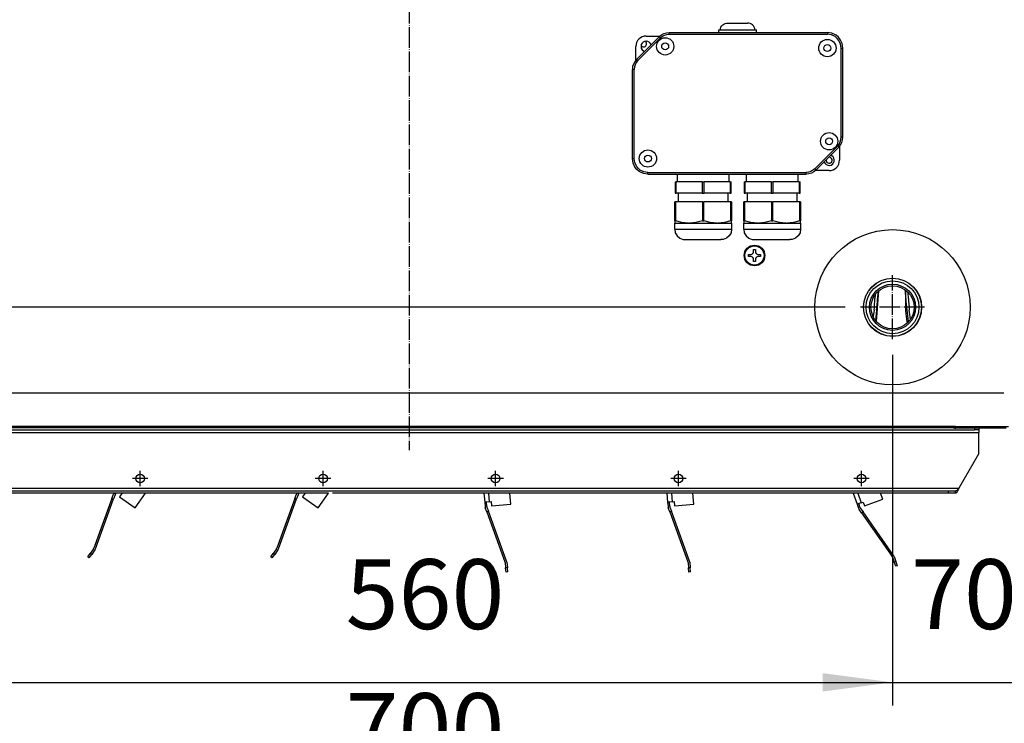
# Model space of a CAD drawing. Units: inches. Extents: x 5396 to 8422, y 8444 to 12916.
# Drawn here: x 7361 to 7932, y 11589 to 11997 of the extents above; entities that cross this region are included whole.
import ezdxf

# ---------------------------------------------------------------- set-up
doc = ezdxf.new("R2010")
doc.units = ezdxf.units.IN
doc.linetypes.add('DOT_CENTER', pattern=[14, 12, -1, 0, -1])
doc.layers.add('1', color=7, linetype='Continuous')
doc.styles.add('CONVERTER_18', font='txt.shx', dxfattribs={"width": 0.9})
doc.dimstyles.new('ME10_DIM_12', dxfattribs={"dimtxt": 40.5, "dimasz": 40.5, "dimexe": 13.5, "dimexo": 9, "dimgap": 18, "dimtad": 1, "dimdec": 1, "dimdsep": 46, "dimtxsty": 'CONVERTER_18', "dimsah": 1, "dimcen": 0.09, "dimclrd": 1, "dimclre": 1, "dimclrt": 3, "dimadec": 0, "dimazin": 0, "dimtfac": 1, "dimtdec": 4, "dimtmove": 0, "dimatfit": 3, "dimfxl": 1, "dimtolj": 1, "dimtzin": 0, "dimarcsym": 0})
doc.dimstyles.new('ME10_DIM_13', dxfattribs={"dimtxt": 40.5, "dimasz": 40.5, "dimexe": 13.5, "dimexo": 9, "dimgap": 16.2, "dimtad": 1, "dimdec": 1, "dimdsep": 46, "dimtxsty": 'CONVERTER_18', "dimsah": 1, "dimcen": 0.09, "dimclrd": 1, "dimclre": 1, "dimclrt": 3, "dimadec": 0, "dimazin": 0, "dimtfac": 1, "dimtdec": 4, "dimtmove": 0, "dimatfit": 3, "dimfxl": 1, "dimtolj": 1, "dimtzin": 0, "dimarcsym": 0})
doc.dimstyles.new('ME10_DIM_14', dxfattribs={"dimtxt": 40.5, "dimasz": 40.5, "dimexe": 13.5, "dimexo": 9, "dimgap": 16.2, "dimtad": 1, "dimdec": 1, "dimdsep": 46, "dimtxsty": 'CONVERTER_18', "dimsah": 1, "dimcen": 0.09, "dimclrd": 1, "dimclre": 1, "dimclrt": 3, "dimadec": 0, "dimazin": 0, "dimtfac": 1, "dimtdec": 4, "dimtmove": 0, "dimatfit": 3, "dimfxl": 1, "dimtolj": 1, "dimtzin": 0, "dimarcsym": 0})
doc.dimstyles.new('ME10_DIM_37', dxfattribs={"dimtxt": 40.5, "dimasz": 40.5, "dimexe": 13.5, "dimexo": 9, "dimgap": 18, "dimtad": 1, "dimdec": 1, "dimdsep": 46, "dimtxsty": 'CONVERTER_18', "dimsah": 1, "dimcen": 0.09, "dimclrd": 1, "dimclre": 1, "dimclrt": 3, "dimadec": 0, "dimazin": 0, "dimtfac": 1, "dimtdec": 4, "dimtmove": 0, "dimatfit": 3, "dimfxl": 1, "dimtolj": 1, "dimtzin": 0, "dimarcsym": 0})
doc.dimstyles.new('ME10_DIM_38', dxfattribs={"dimtxt": 40.5, "dimasz": 40.5, "dimexe": 13.5, "dimexo": 9, "dimgap": 18, "dimtad": 1, "dimdec": 1, "dimdsep": 46, "dimtxsty": 'CONVERTER_18', "dimsah": 1, "dimcen": 0.09, "dimclrd": 1, "dimclre": 1, "dimclrt": 3, "dimadec": 0, "dimazin": 0, "dimtfac": 1, "dimtdec": 4, "dimtmove": 0, "dimatfit": 3, "dimfxl": 1, "dimtolj": 1, "dimtzin": 0, "dimarcsym": 0})
doc.dimstyles.new('ME10_DIM_39', dxfattribs={"dimtxt": 40.5, "dimasz": 40.5, "dimexe": 13.5, "dimexo": 9, "dimgap": 18, "dimtad": 1, "dimdec": 1, "dimdsep": 46, "dimtxsty": 'CONVERTER_18', "dimsah": 1, "dimcen": 0.09, "dimclrd": 1, "dimclre": 1, "dimclrt": 3, "dimadec": 0, "dimazin": 0, "dimtfac": 1, "dimtdec": 4, "dimtmove": 0, "dimatfit": 3, "dimfxl": 1, "dimtolj": 1, "dimtzin": 0, "dimarcsym": 0})
doc.dimstyles.new('ME10_DIM_40', dxfattribs={"dimtxt": 40.5, "dimasz": 40.5, "dimexe": 13.5, "dimexo": 9, "dimgap": 18, "dimtad": 1, "dimdec": 1, "dimdsep": 46, "dimtxsty": 'CONVERTER_18', "dimsah": 1, "dimcen": 0.09, "dimclrd": 1, "dimclre": 1, "dimclrt": 3, "dimadec": 0, "dimazin": 0, "dimtfac": 1, "dimtdec": 4, "dimtmove": 0, "dimatfit": 3, "dimfxl": 1, "dimtolj": 1, "dimtzin": 0, "dimarcsym": 0})
doc.dimstyles.new('ME10_DIM_41', dxfattribs={"dimtxt": 40.5, "dimasz": 40.5, "dimexe": 13.5, "dimexo": 9, "dimgap": 18, "dimtad": 1, "dimdec": 1, "dimdsep": 46, "dimtxsty": 'CONVERTER_18', "dimsah": 1, "dimcen": 0.09, "dimclrd": 1, "dimclre": 1, "dimclrt": 3, "dimadec": 0, "dimazin": 0, "dimtfac": 1, "dimtdec": 4, "dimtmove": 0, "dimatfit": 3, "dimfxl": 1, "dimtolj": 1, "dimtzin": 0, "dimarcsym": 0})
doc.dimstyles.new('ME10_DIM_42', dxfattribs={"dimtxt": 40.5, "dimasz": 40.5, "dimexe": 13.5, "dimexo": 9, "dimgap": 16.2, "dimtad": 1, "dimdec": 1, "dimdsep": 46, "dimtxsty": 'CONVERTER_18', "dimsah": 1, "dimcen": 0.09, "dimclrd": 1, "dimclre": 1, "dimclrt": 3, "dimadec": 0, "dimazin": 0, "dimtfac": 1, "dimtdec": 4, "dimtmove": 0, "dimatfit": 3, "dimfxl": 1, "dimtolj": 1, "dimtzin": 0, "dimarcsym": 0})
doc.dimstyles.new('ME10_DIM_63', dxfattribs={"dimtxt": 40.5, "dimasz": 40.5, "dimexe": 13.5, "dimexo": 9, "dimgap": 18, "dimtad": 1, "dimdec": 1, "dimdsep": 46, "dimtxsty": 'CONVERTER_18', "dimsah": 1, "dimcen": 0.09, "dimclrd": 1, "dimclre": 1, "dimclrt": 3, "dimadec": 0, "dimazin": 0, "dimtfac": 1, "dimtdec": 4, "dimtmove": 0, "dimatfit": 3, "dimfxl": 1, "dimtolj": 1, "dimtzin": 0, "dimarcsym": 0})
doc.dimstyles.new('ME10_DIM_64', dxfattribs={"dimtxt": 40.5, "dimasz": 40.5, "dimexe": 13.5, "dimexo": 9, "dimgap": 18, "dimtad": 1, "dimdec": 1, "dimdsep": 46, "dimtxsty": 'CONVERTER_18', "dimsah": 1, "dimcen": 0.09, "dimclrd": 1, "dimclre": 1, "dimclrt": 3, "dimadec": 0, "dimazin": 0, "dimtfac": 1, "dimtdec": 4, "dimtmove": 0, "dimatfit": 3, "dimfxl": 1, "dimtolj": 1, "dimtzin": 0, "dimarcsym": 0})

# ---------------------------------------------------------------- blocks, each defined once
blk = doc.blocks.new('dewatip_55_1_1', base_point=(7834.28, 9762.81))
at = {"color": 2, "linetype": 'Continuous'}
for p, q in [((7448.38, 11760.39), (7259.44, 11760.39)), ((7448.38, 11760.39), (7259.44, 11760.39)), ((7259.44, 11759.14), (7914.44, 11759.14)), ((7541.98, 11760.39), (7449.94, 11760.39)), ((7541.98, 11760.39), (7449.94, 11760.39)), ((7541.98, 11760.39), (7914.44, 11760.39)), ((7541.98, 11760.39), (7914.44, 11760.39)), ((7914.44, 11760.39), (7916.94, 11760.39)), ((7914.44, 11760.39), (7916.94, 11760.39)), ((7916.94, 11759.14), (7914.44, 11759.14)), ((7916.94, 11760.39), (7916.94, 11759.14)), ((7916.94, 11760.39), (7916.94, 11759.14)), ((7916.94, 11759.14), (7916.94, 11757.54)), ((7916.94, 11759.14), (7916.94, 11757.54)), ((7916.94, 11745.39), (7916.94, 11757.54)), ((7916.94, 11745.39), (7916.94, 11757.54)), ((7916.94, 11745.39), (7905.3, 11725.24)), ((7916.94, 11745.39), (7905.3, 11725.24)), ((7899.33, 11723.64), (7274.55, 11723.64)), ((7415.83, 11722.39), (7311.77, 11722.39)), ((7415.83, 11722.39), (7311.77, 11722.39)), ((7414.63, 11719.38), (7404.11, 11690.46)), ((7405.05, 11690.12), (7415.57, 11719.04)), ((7414.63, 11719.38), (7415.5, 11721.76)), ((7414.63, 11719.38), (7415.57, 11719.04)), ((7416.44, 11721.42), (7415.57, 11719.04)), ((7415.83, 11722.39), (7415.81, 11722.37)), ((7417.05, 11722.39), (7415.83, 11722.39)), ((7417.05, 11722.39), (7415.83, 11722.39)), ((7416.63, 11721.79), (7417.05, 11722.39)), ((7420.19, 11722.39), (7417.05, 11722.39)), ((7420.19, 11722.39), (7417.05, 11722.39)), ((7420.34, 11722.29), (7418.95, 11720.3)), ((7418.95, 11720.3), (7428.16, 11713.85)), ((7434.14, 11722.39), (7420.19, 11722.39)), ((7434.14, 11722.39), (7420.19, 11722.39)), ((7420.19, 11722.39), (7420.34, 11722.29)), ((7428.16, 11713.85), (7434.14, 11722.39)), ((7526.9, 11722.39), (7434.14, 11722.39)), ((7526.9, 11722.39), (7434.14, 11722.39)), ((7520.63, 11719.38), (7510.11, 11690.46)), ((7511.05, 11690.12), (7521.57, 11719.04)), ((7520.63, 11719.38), (7521.5, 11721.76)), ((7520.63, 11719.38), (7521.57, 11719.04)), ((7522.44, 11721.42), (7521.57, 11719.04)), ((7521.83, 11722.39), (7521.81, 11722.37)), ((7523.05, 11722.39), (7521.83, 11722.39)), ((7523.05, 11722.39), (7521.83, 11722.39)), ((7522.63, 11721.79), (7523.05, 11722.39)), ((7526.19, 11722.39), (7523.05, 11722.39)), ((7526.19, 11722.39), (7523.05, 11722.39)), ((7526.34, 11722.29), (7524.95, 11720.3)), ((7524.95, 11720.3), (7534.16, 11713.85)), ((7526.19, 11722.39), (7526.34, 11722.29)), ((7540.14, 11722.39), (7526.19, 11722.39)), ((7540.14, 11722.39), (7526.19, 11722.39)), ((7534.16, 11713.85), (7540.14, 11722.39)), ((7736.15, 11722.39), (7542.42, 11722.39)), ((7736.15, 11722.39), (7542.42, 11722.39)), ((7630.15, 11722.39), (7630.61, 11717.16)), ((7645.21, 11722.39), (7630.15, 11722.39)), ((7645.21, 11722.39), (7630.15, 11722.39)), ((7645.76, 11716.05), (7645.21, 11722.39)), ((7751.21, 11722.39), (7736.15, 11722.39)), ((7751.21, 11722.39), (7736.15, 11722.39)), ((7736.15, 11722.39), (7736.61, 11717.16)), ((7844.05, 11722.39), (7751.21, 11722.39)), ((7844.05, 11722.39), (7751.21, 11722.39)), ((7751.76, 11716.05), (7751.21, 11722.39)), ((7899.33, 11722.39), (7844.05, 11722.39)), ((7899.33, 11722.39), (7844.05, 11722.39)), ((7844.05, 11722.39), (7846.38, 11715.99)), ((7850.73, 11715), (7861.3, 11718.84)), ((7861.3, 11718.84), (7860.01, 11722.39)), ((7899.33, 11722.39), (7899.33, 11723.64)), ((7903.46, 11723.64), (7899.33, 11723.64)), ((7903.46, 11722.39), (7899.33, 11722.39)), ((7903.46, 11722.39), (7899.33, 11722.39)), ((7903.46, 11723.2), (7903.46, 11723.64)), ((7903.46, 11722.39), (7903.46, 11723.2)), ((7631.61, 11717.25), (7630.61, 11717.16)), ((7630.61, 11717.16), (7630.83, 11714.64)), ((7631.84, 11711.6), (7630.98, 11713.98)), ((7633.2, 11717.39), (7631.61, 11717.25)), ((7631.83, 11714.73), (7631.61, 11717.25)), ((7631.92, 11714.32), (7632.78, 11711.94)), ((7633.2, 11717.39), (7634.35, 11717.49)), ((7634.35, 11717.49), (7634.56, 11715.07)), ((7634.56, 11715.07), (7645.76, 11716.05)), ((7737.61, 11717.25), (7736.61, 11717.16)), ((7736.61, 11717.16), (7736.83, 11714.64)), ((7737.84, 11711.6), (7736.98, 11713.98)), ((7739.2, 11717.39), (7737.61, 11717.25)), ((7737.83, 11714.73), (7737.61, 11717.25)), ((7737.92, 11714.32), (7738.78, 11711.94)), ((7739.2, 11717.39), (7740.35, 11717.49)), ((7740.35, 11717.49), (7740.56, 11715.07)), ((7740.56, 11715.07), (7751.76, 11716.05)), ((7847.32, 11716.33), (7846.38, 11715.99)), ((7846.38, 11715.99), (7847.25, 11713.61)), ((7848.82, 11716.88), (7847.32, 11716.33)), ((7848.19, 11713.95), (7847.32, 11716.33)), ((7849.01, 11710.94), (7847.56, 11713.01)), ((7848.38, 11713.58), (7849.83, 11711.51)), ((7848.82, 11716.88), (7849.9, 11717.27)), ((7849.9, 11717.27), (7850.73, 11715)), ((7631.84, 11711.6), (7632.78, 11711.94)), ((7631.84, 11711.6), (7642.37, 11682.67)), ((7643.31, 11683.01), (7632.78, 11711.94)), ((7737.84, 11711.6), (7738.78, 11711.94)), ((7737.84, 11711.6), (7748.37, 11682.67)), ((7749.31, 11683.01), (7738.78, 11711.94)), ((7849.01, 11710.94), (7849.83, 11711.51)), ((7849.01, 11710.94), (7866.67, 11685.72)), ((7867.49, 11686.29), (7849.83, 11711.51)), ((7403.91, 11690.09), (7402.1, 11687.5)), ((7509.91, 11690.09), (7508.1, 11687.5)), ((7400.67, 11685.45), (7402.1, 11687.5)), ((7401.49, 11684.88), (7400.67, 11685.45)), ((7401.49, 11684.88), (7402.92, 11686.93)), ((7404.73, 11689.51), (7402.92, 11686.93)), ((7506.67, 11685.45), (7508.1, 11687.5)), ((7507.49, 11684.88), (7506.67, 11685.45)), ((7507.49, 11684.88), (7508.92, 11686.93)), ((7510.73, 11689.51), (7508.92, 11686.93)), ((7866.86, 11685.35), (7867.94, 11682.38)), ((7867.8, 11685.69), (7868.88, 11682.72)), ((7642.46, 11682.26), (7642.74, 11679.12)), ((7642.96, 11676.63), (7642.74, 11679.12)), ((7643.46, 11682.35), (7643.73, 11679.2)), ((7643.95, 11676.71), (7643.73, 11679.2)), ((7748.46, 11682.26), (7748.74, 11679.12)), ((7748.96, 11676.63), (7748.74, 11679.12)), ((7749.46, 11682.35), (7749.73, 11679.2)), ((7749.95, 11676.71), (7749.73, 11679.2)), ((7868.8, 11680.03), (7867.94, 11682.38)), ((7869.74, 11680.37), (7868.8, 11680.03)), ((7869.74, 11680.37), (7868.88, 11682.72)), ((7643.95, 11676.71), (7642.96, 11676.63)), ((7749.95, 11676.71), (7748.96, 11676.63))]:
    blk.add_line(p, q, dxfattribs=at)
at = {"color": 1, "linetype": 'Continuous'}
for p, q in [((7914.44, 11760.39), (7914.44, 11759.14)), ((7256.94, 11757.54), (7916.94, 11757.54)), ((7256.94, 11757.54), (7916.94, 11757.54)), ((7268.57, 11725.24), (7905.3, 11725.24)), ((7268.57, 11725.24), (7905.3, 11725.24)), ((7632.76, 11722.39), (7633.2, 11717.39)), ((7738.76, 11722.39), (7739.2, 11717.39)), ((7846.82, 11722.39), (7848.82, 11716.88)), ((7402.92, 11686.93), (7402.1, 11687.5)), ((7508.92, 11686.93), (7508.1, 11687.5)), ((7643.73, 11679.2), (7642.74, 11679.12)), ((7749.73, 11679.2), (7748.74, 11679.12)), ((7868.88, 11682.72), (7867.94, 11682.38))]:
    blk.add_line(p, q, dxfattribs=at)
at = {"color": 2, "linetype": 'Continuous'}
for centre in [(7430.94, 11730.89), (7430.94, 11730.89), (7430.94, 11730.89), (7536.94, 11730.89), (7536.94, 11730.89), (7536.94, 11730.89), (7636.94, 11730.89), (7636.94, 11730.89), (7636.94, 11730.89), (7742.94, 11730.89), (7742.94, 11730.89), (7742.94, 11730.89), (7848.94, 11730.89), (7848.94, 11730.89), (7848.94, 11730.89)]:
    blk.add_circle(centre, 2.5, dxfattribs=at)
for centre, radius, start, end in [((7417.94, 11720.88), 2.6, 145, 160), ((7417.94, 11720.88), 1.6, 145, 160), ((7523.94, 11720.88), 2.6, 145, 160), ((7523.94, 11720.88), 1.6, 145, 160), ((7633.42, 11714.87), 2.6, -175, -160), ((7633.42, 11714.87), 1.6, -175, -160), ((7739.42, 11714.87), 2.6, -175, -160), ((7739.42, 11714.87), 1.6, -175, -160), ((7849.69, 11714.5), 2.6, -160, -145), ((7849.69, 11714.5), 1.6, -160, -145), ((7402.6, 11691.01), 1.6, -35, -20), ((7402.6, 11691.01), 2.6, -35, -20), ((7508.6, 11691.01), 1.6, -35, -20), ((7508.6, 11691.01), 2.6, -35, -20), ((7865.36, 11684.8), 1.6, 20, 35), ((7865.36, 11684.8), 2.6, 20, 35), ((7640.87, 11682.12), 1.6, 5, 20), ((7640.87, 11682.12), 2.6, 5, 20), ((7746.87, 11682.12), 1.6, 5, 20), ((7746.87, 11682.12), 2.6, 5, 20)]:
    blk.add_arc(centre, radius, start, end, dxfattribs=at)
for points in [[(7905.3, 11725.24), (7905.15, 11724.88), (7905, 11724.52), (7904.69, 11723.83), (7904.38, 11723.23), (7904.3, 11723.09), (7904.22, 11722.98), (7904.15, 11722.87), (7904.07, 11722.77), (7903.99, 11722.68), (7903.91, 11722.6), (7903.83, 11722.53), (7903.76, 11722.48), (7903.68, 11722.44), (7903.61, 11722.41), (7903.54, 11722.4), (7903.46, 11722.39)], [(7905.3, 11725.24), (7905.15, 11724.88), (7905, 11724.52), (7904.69, 11723.83), (7904.38, 11723.23), (7904.3, 11723.09), (7904.22, 11722.98), (7904.15, 11722.87), (7904.07, 11722.77), (7903.99, 11722.68), (7903.91, 11722.6), (7903.83, 11722.53), (7903.76, 11722.48), (7903.68, 11722.44), (7903.61, 11722.41), (7903.54, 11722.4), (7903.46, 11722.39)], [(7905.3, 11725.24), (7905.2, 11725.1), (7905.1, 11724.96), (7904.74, 11724.5), (7904.38, 11724.11), (7904.2, 11723.95), (7904.02, 11723.82), (7903.85, 11723.73), (7903.67, 11723.67), (7903.57, 11723.65), (7903.46, 11723.64)]]:
    blk.add_spline(points, degree=3, dxfattribs=at)
at = {"layer": '1', "color": 2, "linetype": 'DOT_CENTER'}
for p, q in [((7435.44, 11730.89), (7426.44, 11730.89)), ((7430.94, 11726.39), (7430.94, 11735.39)), ((7541.44, 11730.89), (7532.44, 11730.89)), ((7536.94, 11726.39), (7536.94, 11735.39)), ((7641.44, 11730.89), (7632.44, 11730.89)), ((7636.94, 11726.39), (7636.94, 11735.39)), ((7747.44, 11730.89), (7738.44, 11730.89)), ((7742.94, 11726.39), (7742.94, 11735.39)), ((7853.44, 11730.89), (7844.44, 11730.89)), ((7848.94, 11726.39), (7848.94, 11735.39))]:
    blk.add_line(p, q, dxfattribs=at)
blk = doc.blocks.new('*D9')
at = {"layer": '1', "color": 1, "linetype": 'Continuous'}
for p, q in [((7119.41, 11830.12), (7119.41, 11911.12)), ((7839.4, 11830.12), (7105.91, 11830.12)), ((7119.41, 11759.14), (7119.41, 11830.12)), ((7247.94, 11759.14), (7105.91, 11759.14)), ((7119.41, 11678.14), (7119.41, 11759.14))]:
    blk.add_line(p, q, dxfattribs=at)
at = {"layer": '1', "color": 1}
for points in [[(7114.08, 11870.62), (7124.74, 11870.62), (7119.41, 11830.12)], [(7124.74, 11718.64), (7114.08, 11718.64), (7119.41, 11759.14)]]:
    blk.add_solid(points, dxfattribs=at)
at = {"layer": '1', "color": 3, "insert": (7101.2, 11770.35), "char_height": 40.5, "attachment_point": 7, "rotation": 90, "line_spacing_factor": 0.454545, "style": 'CONVERTER_18'}
blk.add_mtext('70', dxfattribs=at)
blk = doc.blocks.new('*D10')
at = {"layer": '1', "color": 1, "linetype": 'Continuous'}
for p, q in [((7656.2, 12108.87), (7997.68, 12108.87)), ((8011.06, 12108.87), (8211.27, 12108.87)), ((8197.77, 11759.14), (8197.77, 12108.87)), ((7943.44, 11759.14), (8211.27, 11759.14))]:
    blk.add_line(p, q, dxfattribs=at)
at = {"layer": '1', "color": 1}
for points in [[(8203.1, 12068.37), (8192.44, 12068.37), (8197.77, 12108.87)], [(8192.44, 11799.64), (8203.1, 11799.64), (8197.77, 11759.14)]]:
    blk.add_solid(points, dxfattribs=at)
at = {"layer": '1', "color": 3, "insert": (8181.36, 11897.11), "char_height": 40.5, "attachment_point": 7, "rotation": 90, "line_spacing_factor": 0.454545, "style": 'CONVERTER_18'}
blk.add_mtext('360', dxfattribs=at)
blk = doc.blocks.new('*D11')
at = {"layer": '1', "color": 1, "linetype": 'Continuous'}
for p, q in [((7920.44, 12079.75), (8136.96, 12079.75)), ((8123.46, 11759.14), (8123.46, 12079.75)), ((7943.44, 11759.14), (8136.96, 11759.14))]:
    blk.add_line(p, q, dxfattribs=at)
at = {"layer": '1', "color": 1}
for points in [[(8128.79, 12039.25), (8118.13, 12039.25), (8123.46, 12079.75)], [(8118.13, 11799.64), (8128.79, 11799.64), (8123.46, 11759.14)]]:
    blk.add_solid(points, dxfattribs=at)
at = {"layer": '1', "color": 3, "insert": (8107.05, 11882.55), "char_height": 40.5, "attachment_point": 7, "rotation": 90, "line_spacing_factor": 0.454545, "style": 'CONVERTER_18'}
blk.add_mtext('320', dxfattribs=at)
blk = doc.blocks.new('*D34')
at = {"layer": '1', "color": 1, "linetype": 'Continuous'}
for p, q in [((7211.94, 11805.07), (7211.94, 11670.39)), ((7961.94, 11805.07), (7961.94, 11680.19)), ((7211.94, 11631.93), (7211.94, 11631.88)), ((7211.94, 11631.07), (7211.94, 11631.06)), ((7211.94, 11555.12), (7211.94, 11450.26)), ((7961.94, 11555.03), (7961.94, 11450.26)), ((7961.94, 11463.76), (7211.94, 11463.76))]:
    blk.add_line(p, q, dxfattribs=at)
at = {"layer": '1', "color": 1}
for points in [[(7252.44, 11469.09), (7252.44, 11458.42), (7211.94, 11463.76)], [(7921.44, 11458.42), (7921.44, 11469.09), (7961.94, 11463.76)]]:
    blk.add_solid(points, dxfattribs=at)
at = {"layer": '1', "color": 3, "insert": (7550.04, 11481.96), "char_height": 40.5, "attachment_point": 7, "rotation": 0.0001, "line_spacing_factor": 0.454545, "style": 'CONVERTER_18'}
blk.add_mtext('750', dxfattribs=at)
blk = doc.blocks.new('*D35')
at = {"layer": '1', "color": 1, "linetype": 'Continuous'}
for p, q in [((7961.94, 11805.07), (7961.94, 11678.16)), ((7976.94, 11798.78), (7976.94, 11679.92)), ((7976.94, 11634.15), (7976.94, 11625.03)), ((7976.94, 11600.48), (7976.94, 11450.26)), ((7961.94, 11558.41), (7961.94, 11450.26)), ((7961.94, 11463.76), (7880.94, 11463.76)), ((7976.94, 11463.76), (7961.94, 11463.76)), ((8057.94, 11463.76), (7976.94, 11463.76))]:
    blk.add_line(p, q, dxfattribs=at)
at = {"layer": '1', "color": 1}
for points in [[(7921.44, 11458.42), (7921.44, 11469.09), (7961.94, 11463.76)], [(8017.44, 11469.09), (8017.44, 11458.42), (7976.94, 11463.76)]]:
    blk.add_solid(points, dxfattribs=at)
at = {"layer": '1', "color": 3, "insert": (7993.73, 11481.96), "char_height": 40.5, "attachment_point": 7, "rotation": 0.0001, "line_spacing_factor": 0.454545, "style": 'CONVERTER_18'}
blk.add_mtext('15', dxfattribs=at)
blk = doc.blocks.new('*D36')
at = {"layer": '1', "color": 1, "linetype": 'Continuous'}
for p, q in [((7866.94, 11802.58), (7866.94, 11599.26)), ((7936.94, 11768.36), (7936.94, 11599.26)), ((7785.94, 11612.76), (7866.94, 11612.76)), ((7866.94, 11612.76), (7936.94, 11612.76)), ((7936.94, 11612.76), (8017.94, 11612.76))]:
    blk.add_line(p, q, dxfattribs=at)
at = {"layer": '1', "color": 1}
for points in [[(7826.44, 11607.43), (7826.44, 11618.09), (7866.94, 11612.76)], [(7977.44, 11618.09), (7977.44, 11607.43), (7936.94, 11612.76)]]:
    blk.add_solid(points, dxfattribs=at)
at = {"layer": '1', "color": 3, "insert": (7877.66, 11630.97), "char_height": 40.5, "attachment_point": 7, "rotation": 0.0001, "line_spacing_factor": 0.454545, "style": 'CONVERTER_18'}
blk.add_mtext('70', dxfattribs=at)
blk = doc.blocks.new('*D37')
at = {"layer": '1', "color": 1, "linetype": 'Continuous'}
for p, q in [((7306.94, 11862.58), (7306.94, 11599.26)), ((7866.94, 11802.58), (7866.94, 11599.26)), ((7306.94, 11612.76), (7866.94, 11612.76))]:
    blk.add_line(p, q, dxfattribs=at)
at = {"layer": '1', "color": 1}
for points in [[(7347.44, 11618.09), (7347.44, 11607.43), (7306.94, 11612.76)], [(7826.44, 11607.43), (7826.44, 11618.09), (7866.94, 11612.76)]]:
    blk.add_solid(points, dxfattribs=at)
at = {"layer": '1', "color": 3, "insert": (7550.04, 11630.97), "char_height": 40.5, "attachment_point": 7, "rotation": 0.0001, "line_spacing_factor": 0.454545, "style": 'CONVERTER_18'}
blk.add_mtext('560', dxfattribs=at)
blk = doc.blocks.new('*D38')
at = {"layer": '1', "color": 1, "linetype": 'Continuous'}
for p, q in [((7306.94, 11862.58), (7306.94, 11599.26)), ((7236.94, 11752.8), (7236.94, 11599.26)), ((7155.94, 11612.76), (7236.94, 11612.76)), ((7236.94, 11612.76), (7306.94, 11612.76)), ((7306.94, 11612.76), (7387.94, 11612.76))]:
    blk.add_line(p, q, dxfattribs=at)
at = {"layer": '1', "color": 1}
for points in [[(7196.44, 11607.43), (7196.44, 11618.09), (7236.94, 11612.76)], [(7347.44, 11618.09), (7347.44, 11607.43), (7306.94, 11612.76)]]:
    blk.add_solid(points, dxfattribs=at)
at = {"layer": '1', "color": 3, "insert": (7246.87, 11630.97), "char_height": 40.5, "attachment_point": 7, "rotation": 0.0001, "line_spacing_factor": 0.454545, "style": 'CONVERTER_18'}
blk.add_mtext('70', dxfattribs=at)
blk = doc.blocks.new('*D39')
at = {"layer": '1', "color": 1, "linetype": 'Continuous'}
for p, q in [((7196.94, 11798.78), (7196.94, 11668.98)), ((7976.94, 11798.78), (7976.94, 11669.62)), ((7196.94, 11634.98), (7196.94, 11385.65)), ((7976.94, 11635.44), (7976.94, 11630.75)), ((7976.94, 11596.33), (7976.94, 11385.65)), ((7196.94, 11399.15), (7976.94, 11399.15))]:
    blk.add_line(p, q, dxfattribs=at)
at = {"layer": '1', "color": 1}
for points in [[(7237.44, 11404.48), (7237.44, 11393.82), (7196.94, 11399.15)], [(7936.44, 11393.82), (7936.44, 11404.48), (7976.94, 11399.15)]]:
    blk.add_solid(points, dxfattribs=at)
at = {"layer": '1', "color": 3, "insert": (7550.04, 11415.56), "char_height": 40.5, "attachment_point": 7, "rotation": 0.0001, "line_spacing_factor": 0.454545, "style": 'CONVERTER_18'}
blk.add_mtext('780', dxfattribs=at)
blk = doc.blocks.new('*D60')
at = {"layer": '1', "color": 1, "linetype": 'Continuous'}
for p, q in [((7976.94, 11798.78), (7976.94, 11667.51)), ((7936.94, 11752.8), (7936.94, 11521.65)), ((7976.94, 11635.58), (7976.94, 11622.01)), ((7976.94, 11598.97), (7976.94, 11521.65)), ((7855.94, 11535.15), (7936.94, 11535.15)), ((7936.94, 11535.15), (7976.94, 11535.15)), ((7976.94, 11535.15), (8057.94, 11535.15))]:
    blk.add_line(p, q, dxfattribs=at)
at = {"layer": '1', "color": 1}
for points in [[(7896.44, 11529.82), (7896.44, 11540.49), (7936.94, 11535.15)], [(8017.44, 11540.49), (8017.44, 11529.82), (7976.94, 11535.15)]]:
    blk.add_solid(points, dxfattribs=at)
at = {"layer": '1', "color": 3, "insert": (7994.99, 11553.36), "char_height": 40.5, "attachment_point": 7, "rotation": 0.0001, "line_spacing_factor": 0.454545, "style": 'CONVERTER_18'}
blk.add_mtext('40', dxfattribs=at)
blk = doc.blocks.new('*D61')
at = {"layer": '1', "color": 1, "linetype": 'Continuous'}
for p, q in [((7236.94, 11752.07), (7236.94, 11521.65)), ((7936.94, 11752.8), (7936.94, 11521.65)), ((7236.94, 11535.15), (7936.94, 11535.15))]:
    blk.add_line(p, q, dxfattribs=at)
at = {"layer": '1', "color": 1}
for points in [[(7277.44, 11540.49), (7277.44, 11529.82), (7236.94, 11535.15)], [(7896.44, 11529.82), (7896.44, 11540.49), (7936.94, 11535.15)]]:
    blk.add_solid(points, dxfattribs=at)
at = {"layer": '1', "color": 3, "insert": (7550.04, 11553.36), "char_height": 40.5, "attachment_point": 7, "rotation": 0.0001, "line_spacing_factor": 0.454545, "style": 'CONVERTER_18'}
blk.add_mtext('700', dxfattribs=at)

msp = doc.modelspace()

# ---------------------------------------------------------------- linework, layer by layer
at = {"color": 2, "linetype": 'Continuous'}
for p, q in [((7767.53, 11992.45), (7767.95, 11993.17)), ((7767.95, 11993.17), (7768.51, 11993.79)), ((7768.51, 11993.79), (7769.19, 11994.28)), ((7769.19, 11994.28), (7769.95, 11994.62)), ((7769.95, 11994.62), (7770.77, 11994.8)), ((7770.77, 11994.8), (7771.19, 11994.82)), ((7771.19, 11994.82), (7782.83, 11994.82)), ((7783.61, 11994.8), (7782.83, 11994.82)), ((7784.42, 11994.62), (7783.61, 11994.8)), ((7785.19, 11994.28), (7784.42, 11994.62)), ((7785.86, 11993.79), (7785.19, 11994.28)), ((7786.42, 11993.17), (7785.86, 11993.79)), ((7786.84, 11992.45), (7786.42, 11993.17)), ((7718.53, 11973.66), (7731.84, 11986.98)), ((7724.19, 11987.32), (7732.26, 11987.32)), ((7731.84, 11986.98), (7733.06, 11987.97)), ((7731.87, 11986.95), (7731.84, 11986.98)), ((7733.06, 11987.97), (7734.44, 11988.71)), ((7734.44, 11988.71), (7735.94, 11989.17)), ((7735.94, 11989.17), (7737.5, 11989.32)), ((7737.5, 11989.28), (7737.5, 11989.32)), ((7737.5, 11989.32), (7829.19, 11989.32)), ((7766.19, 11990.82), (7788.19, 11990.82)), ((7766.19, 11989.32), (7766.19, 11990.82)), ((7767.19, 11990.82), (7767.28, 11991.65)), ((7767.28, 11991.65), (7767.53, 11992.45)), ((7787.1, 11991.65), (7786.84, 11992.45)), ((7787.19, 11990.82), (7787.1, 11991.65)), ((7788.19, 11989.32), (7788.19, 11990.82)), ((7831.8, 11988.93), (7829.19, 11989.32)), ((7829.19, 11989.32), (7829.19, 11989.28)), ((7834.19, 11987.8), (7831.8, 11988.93)), ((7835.55, 11986.68), (7834.19, 11987.8)), ((7718.19, 11973.24), (7718.19, 11981.32)), ((7721.28, 11981.84), (7721.45, 11981.58)), ((7723.93, 11984.06), (7723.62, 11984.26)), ((7727.04, 11982.17), (7727.01, 11982.35)), ((7836.67, 11985.32), (7835.55, 11986.68)), ((7837.8, 11982.93), (7836.67, 11985.32)), ((7838.19, 11980.32), (7837.8, 11982.93)), ((7722.69, 11978.72), (7723.35, 11978.48)), ((7838.15, 11980.32), (7838.19, 11980.32)), ((7838.19, 11928.63), (7838.19, 11980.32)), ((7716.8, 11971.07), (7716.34, 11969.57)), ((7717.54, 11972.45), (7716.8, 11971.07)), ((7718.53, 11973.66), (7717.54, 11972.45)), ((7718.53, 11973.66), (7718.56, 11973.64)), ((7716.34, 11969.57), (7716.19, 11968.01)), ((7716.19, 11916.32), (7716.19, 11968.01)), ((7716.23, 11968.01), (7716.19, 11968.01)), ((7835.84, 11922.98), (7836.84, 11924.19)), ((7836.84, 11924.19), (7837.58, 11925.57)), ((7837.58, 11925.57), (7838.03, 11927.07)), ((7838.03, 11927.07), (7838.19, 11928.63)), ((7838.19, 11928.63), (7838.15, 11928.63)), ((7835.84, 11922.98), (7822.53, 11909.66)), ((7835.82, 11923), (7835.84, 11922.98)), ((7836.19, 11923.39), (7836.19, 11915.32)), ((7716.58, 11913.71), (7716.19, 11916.32)), ((7716.19, 11916.32), (7716.23, 11916.32)), ((7717.7, 11911.32), (7716.58, 11913.71)), ((7827.34, 11914.47), (7827.37, 11914.29)), ((7828.5, 11915.63), (7828.44, 11915.32)), ((7830.19, 11917.07), (7829.88, 11917.01)), ((7831.69, 11917.92), (7831.03, 11918.16)), ((7718.82, 11909.96), (7717.7, 11911.32)), ((7720.19, 11908.84), (7718.82, 11909.96)), ((7722.58, 11907.71), (7720.19, 11908.84)), ((7725.19, 11907.32), (7722.58, 11907.71)), ((7725.19, 11907.32), (7725.19, 11907.36)), ((7725.19, 11907.32), (7816.87, 11907.32)), ((7742.19, 11907.32), (7742.19, 11902.82)), ((7772.19, 11902.82), (7772.19, 11907.32)), ((7782.19, 11907.32), (7782.19, 11902.82)), ((7812.19, 11902.82), (7812.19, 11907.32)), ((7818.44, 11907.47), (7816.87, 11907.32)), ((7816.87, 11907.32), (7816.87, 11907.36)), ((7819.94, 11907.93), (7818.44, 11907.47)), ((7821.32, 11908.67), (7819.94, 11907.93)), ((7822.53, 11909.66), (7821.32, 11908.67)), ((7830.19, 11909.32), (7822.11, 11909.32)), ((7822.53, 11909.66), (7822.5, 11909.69)), ((7740.94, 11902.82), (7740.94, 11896.32)), ((7740.94, 11902.82), (7741.5, 11902.82)), ((7756.63, 11902.82), (7741.5, 11902.82)), ((7741.5, 11896.32), (7741.5, 11902.82)), ((7756.63, 11902.82), (7757.75, 11902.82)), ((7756.63, 11902.82), (7756.63, 11896.32)), ((7772.88, 11902.82), (7757.75, 11902.82)), ((7757.75, 11896.32), (7757.75, 11902.82)), ((7772.88, 11902.82), (7773.44, 11902.82)), ((7772.88, 11902.82), (7772.88, 11896.32)), ((7773.44, 11896.32), (7773.44, 11902.82)), ((7780.94, 11902.82), (7781.5, 11902.82)), ((7780.94, 11902.82), (7780.94, 11896.32)), ((7796.63, 11902.82), (7781.5, 11902.82)), ((7781.5, 11896.32), (7781.5, 11902.82)), ((7796.63, 11902.82), (7797.75, 11902.82)), ((7796.63, 11902.82), (7796.63, 11896.32)), ((7812.88, 11902.82), (7797.75, 11902.82)), ((7797.75, 11896.32), (7797.75, 11902.82)), ((7812.88, 11902.82), (7812.88, 11896.32)), ((7812.88, 11902.82), (7813.44, 11902.82)), ((7813.44, 11896.32), (7813.44, 11902.82)), ((7740.94, 11896.32), (7741.5, 11896.32)), ((7756.63, 11896.32), (7741.5, 11896.32)), ((7742.69, 11896.32), (7742.69, 11891.32)), ((7756.63, 11896.32), (7757.75, 11896.32)), ((7772.88, 11896.32), (7757.75, 11896.32)), ((7771.69, 11891.32), (7771.69, 11896.32)), ((7772.88, 11896.32), (7773.44, 11896.32)), ((7780.94, 11896.32), (7781.5, 11896.32)), ((7796.63, 11896.32), (7781.5, 11896.32)), ((7782.69, 11896.32), (7782.69, 11891.32)), ((7796.63, 11896.32), (7797.75, 11896.32)), ((7812.88, 11896.32), (7797.75, 11896.32)), ((7811.69, 11891.32), (7811.69, 11896.32)), ((7812.88, 11896.32), (7813.44, 11896.32)), ((7740.69, 11880.15), (7740.69, 11891.32)), ((7741.12, 11891.32), (7740.69, 11891.32)), ((7741.12, 11891.32), (7741.12, 11880.15)), ((7756.75, 11891.32), (7741.12, 11891.32)), ((7756.75, 11891.32), (7757.62, 11891.32)), ((7756.75, 11891.32), (7756.75, 11880.15)), ((7757.62, 11880.15), (7757.62, 11891.32)), ((7773.25, 11891.32), (7757.62, 11891.32)), ((7773.69, 11891.32), (7773.25, 11891.32)), ((7773.25, 11880.15), (7773.25, 11891.32)), ((7773.69, 11891.32), (7773.69, 11880.15)), ((7781.12, 11891.32), (7780.69, 11891.32)), ((7780.69, 11880.15), (7780.69, 11891.32)), ((7796.75, 11891.32), (7781.12, 11891.32)), ((7781.12, 11891.32), (7781.12, 11880.15)), ((7796.75, 11891.32), (7797.62, 11891.32)), ((7796.75, 11891.32), (7796.75, 11880.15)), ((7813.25, 11891.32), (7797.62, 11891.32)), ((7797.62, 11880.15), (7797.62, 11891.32)), ((7813.25, 11880.15), (7813.25, 11891.32)), ((7813.69, 11891.32), (7813.25, 11891.32)), ((7813.69, 11891.32), (7813.69, 11880.15)), ((7740.69, 11880.15), (7740.69, 11878.82)), ((7740.9, 11880.15), (7740.69, 11880.15)), ((7740.69, 11878.82), (7748.65, 11878.82)), ((7740.69, 11875.32), (7740.69, 11878.82)), ((7741.12, 11880.15), (7740.9, 11880.15)), ((7744.85, 11879.2), (7741.12, 11880.15)), ((7748.65, 11878.82), (7744.85, 11879.2)), ((7748.65, 11878.82), (7749.22, 11878.82)), ((7753.03, 11879.2), (7749.22, 11878.82)), ((7749.22, 11878.82), (7765.15, 11878.82)), ((7756.75, 11880.15), (7753.03, 11879.2)), ((7756.75, 11880.15), (7757.19, 11880.15)), ((7757.19, 11880.15), (7757.62, 11880.15)), ((7761.35, 11879.2), (7757.62, 11880.15)), ((7765.15, 11878.82), (7761.35, 11879.2)), ((7765.15, 11878.82), (7765.72, 11878.82)), ((7769.53, 11879.2), (7765.72, 11878.82)), ((7765.72, 11878.82), (7773.69, 11878.82)), ((7773.25, 11880.15), (7769.53, 11879.2)), ((7773.47, 11880.15), (7773.25, 11880.15)), ((7773.69, 11880.15), (7773.47, 11880.15)), ((7773.69, 11878.82), (7773.69, 11880.15)), ((7773.69, 11878.82), (7773.69, 11875.32)), ((7780.9, 11880.15), (7780.69, 11880.15)), ((7780.69, 11880.15), (7780.69, 11878.82)), ((7780.69, 11878.82), (7788.65, 11878.82)), ((7780.69, 11875.32), (7780.69, 11878.82)), ((7781.12, 11880.15), (7780.9, 11880.15)), ((7784.85, 11879.2), (7781.12, 11880.15)), ((7788.65, 11878.82), (7784.85, 11879.2)), ((7788.65, 11878.82), (7789.22, 11878.82)), ((7793.03, 11879.2), (7789.22, 11878.82)), ((7789.22, 11878.82), (7805.15, 11878.82)), ((7796.75, 11880.15), (7793.03, 11879.2)), ((7796.75, 11880.15), (7797.19, 11880.15)), ((7797.19, 11880.15), (7797.62, 11880.15)), ((7801.35, 11879.2), (7797.62, 11880.15)), ((7805.15, 11878.82), (7801.35, 11879.2)), ((7805.15, 11878.82), (7805.72, 11878.82)), ((7809.53, 11879.2), (7805.72, 11878.82)), ((7805.72, 11878.82), (7813.69, 11878.82)), ((7813.25, 11880.15), (7809.53, 11879.2)), ((7813.47, 11880.15), (7813.25, 11880.15)), ((7813.69, 11880.15), (7813.47, 11880.15)), ((7813.69, 11878.82), (7813.69, 11880.15)), ((7813.69, 11878.82), (7813.69, 11875.32)), ((7740.69, 11875.32), (7741.05, 11875.32)), ((7740.69, 11875.32), (7741.05, 11873.27)), ((7741.05, 11873.27), (7742.09, 11871.46)), ((7773.33, 11873.27), (7772.28, 11871.46)), ((7773.33, 11875.32), (7773.69, 11875.32)), ((7773.69, 11875.32), (7773.33, 11873.27)), ((7780.69, 11875.32), (7781.05, 11875.32)), ((7780.69, 11875.32), (7781.05, 11873.27)), ((7781.05, 11873.27), (7782.09, 11871.46)), ((7813.33, 11873.27), (7812.28, 11871.46)), ((7813.33, 11875.32), (7813.69, 11875.32)), ((7813.69, 11875.32), (7813.33, 11873.27)), ((7742.09, 11871.46), (7743.69, 11870.12)), ((7743.69, 11870.12), (7745.65, 11869.41)), ((7745.65, 11869.41), (7746.69, 11869.32)), ((7746.69, 11869.32), (7767.46, 11869.32)), ((7768.73, 11869.41), (7767.46, 11869.32)), ((7770.69, 11870.12), (7768.73, 11869.41)), ((7772.28, 11871.46), (7770.69, 11870.12)), ((7782.09, 11871.46), (7783.69, 11870.12)), ((7783.69, 11870.12), (7785.65, 11869.41)), ((7785.65, 11869.41), (7786.69, 11869.32)), ((7786.69, 11869.32), (7807.46, 11869.32)), ((7808.73, 11869.41), (7807.46, 11869.32)), ((7810.69, 11870.12), (7808.73, 11869.41)), ((7812.28, 11871.46), (7810.69, 11870.12)), ((7785.85, 11861.2), (7786.1, 11861.51)), ((7786.1, 11861.51), (7786.35, 11862.05)), ((7786.35, 11862.05), (7786.44, 11862.62)), ((7786.44, 11863.62), (7787.44, 11863.62)), ((7786.44, 11862.62), (7786.44, 11863.62)), ((7787.44, 11863.62), (7787.44, 11862.62)), ((7787.44, 11862.62), (7787.52, 11862.05)), ((7787.52, 11862.05), (7787.77, 11861.51)), ((7787.77, 11861.51), (7788.02, 11861.2)), ((7783.44, 11859.62), (7783.44, 11860.62)), ((7783.44, 11860.62), (7784.44, 11860.62)), ((7784.44, 11859.62), (7783.44, 11859.62)), ((7784.44, 11860.62), (7785.01, 11860.7)), ((7785.01, 11859.54), (7784.44, 11859.62)), ((7785.01, 11860.7), (7785.54, 11860.95)), ((7785.54, 11859.29), (7785.01, 11859.54)), ((7785.54, 11860.95), (7785.85, 11861.2)), ((7785.85, 11859.03), (7785.54, 11859.29)), ((7786.1, 11858.73), (7785.85, 11859.03)), ((7786.35, 11858.19), (7786.1, 11858.73)), ((7786.44, 11857.62), (7786.35, 11858.19)), ((7786.44, 11856.62), (7786.44, 11857.62)), ((7787.44, 11856.62), (7786.44, 11856.62)), ((7787.52, 11858.19), (7787.44, 11857.62)), ((7787.44, 11857.62), (7787.44, 11856.62)), ((7787.77, 11858.73), (7787.52, 11858.19)), ((7788.02, 11859.03), (7787.77, 11858.73)), ((7788.02, 11861.2), (7788.33, 11860.95)), ((7788.33, 11859.29), (7788.02, 11859.03)), ((7788.33, 11860.95), (7788.87, 11860.7)), ((7788.87, 11859.54), (7788.33, 11859.29)), ((7788.87, 11860.7), (7789.44, 11860.62)), ((7789.44, 11859.62), (7788.87, 11859.54)), ((7789.44, 11860.62), (7790.44, 11860.62)), ((7790.44, 11859.62), (7789.44, 11859.62)), ((7790.44, 11860.62), (7790.44, 11859.62)), ((7857.59, 11821.95), (7858.96, 11839.66)), ((7858.36, 11839.13), (7858.26, 11835.19)), ((7874.51, 11839.38), (7874.49, 11840.05)), ((7874.51, 11840.03), (7874.51, 11839.38)), ((7874.62, 11835.19), (7874.51, 11839.38)), ((7874.51, 11839.38), (7874.51, 11827.83)), ((7876.11, 11835.27), (7876.03, 11838.66)), ((7856.82, 11837.34), (7856.76, 11835.27)), ((7856.23, 11828.53), (7855.74, 11824.72)), ((7857.72, 11828.38), (7856.98, 11822.67)), ((7874.51, 11827.83), (7875.28, 11821.95)), ((7877.33, 11823.27), (7876.64, 11828.53)), ((7857.58, 11821.85), (7857.59, 11821.95)), ((7876.08, 11821.62), (7876.04, 11821.74)), ((7875.49, 11821.18), (7875.52, 11821.11)), ((7272.44, 11760.39), (7901.44, 11760.39)), ((7901.44, 11761.23), (7901.44, 11761.27)), ((7901.44, 11761.27), (7903.44, 11761.27)), ((7901.44, 11760.39), (7901.44, 11761.23)), ((7901.44, 11760.99), (7901.52, 11760.9)), ((7903.44, 11761.27), (7903.44, 11760.78)), ((7934.09, 11760.78), (7903.44, 11760.78)), ((7932.84, 11760.07), (7903.54, 11760.07))]:
    msp.add_line(p, q, dxfattribs=at)
at = {"color": 1, "linetype": 'Continuous'}
for p, q in [((7732.55, 11986.27), (7731.87, 11986.95)), ((7732.55, 11986.27), (7733.61, 11987.14)), ((7733.61, 11987.14), (7734.82, 11987.79)), ((7734.82, 11987.79), (7736.14, 11988.18)), ((7736.14, 11988.18), (7737.5, 11988.32)), ((7737.5, 11988.32), (7737.5, 11989.28)), ((7737.5, 11988.32), (7829.19, 11988.32)), ((7829.19, 11989.28), (7829.19, 11988.32)), ((7831.51, 11987.97), (7829.19, 11988.32)), ((7833.63, 11986.97), (7831.51, 11987.97)), ((7834.85, 11985.97), (7833.63, 11986.97)), ((7719.24, 11972.96), (7732.55, 11986.27)), ((7835.84, 11984.76), (7834.85, 11985.97)), ((7836.84, 11982.64), (7835.84, 11984.76)), ((7837.19, 11980.32), (7836.84, 11982.64)), ((7837.19, 11928.63), (7837.19, 11980.32)), ((7837.19, 11980.32), (7838.15, 11980.32)), ((7717.72, 11970.68), (7717.32, 11969.37)), ((7718.37, 11971.89), (7717.72, 11970.68)), ((7719.24, 11972.96), (7718.37, 11971.89)), ((7718.56, 11973.64), (7719.24, 11972.96)), ((7717.19, 11968.01), (7716.23, 11968.01)), ((7717.32, 11969.37), (7717.19, 11968.01)), ((7717.19, 11916.32), (7717.19, 11968.01)), ((7835.14, 11923.68), (7836.01, 11924.74)), ((7836.01, 11924.74), (7836.66, 11925.96)), ((7836.66, 11925.96), (7837.05, 11927.27)), ((7837.05, 11927.27), (7837.19, 11928.63)), ((7838.15, 11928.63), (7837.19, 11928.63)), ((7835.14, 11923.68), (7821.82, 11910.37)), ((7835.14, 11923.68), (7835.82, 11923)), ((7716.23, 11916.32), (7717.19, 11916.32)), ((7717.53, 11914), (7717.19, 11916.32)), ((7718.54, 11911.87), (7717.53, 11914)), ((7719.53, 11910.66), (7718.54, 11911.87)), ((7720.74, 11909.67), (7719.53, 11910.66)), ((7722.87, 11908.66), (7720.74, 11909.67)), ((7725.19, 11908.32), (7722.87, 11908.66)), ((7725.19, 11908.32), (7816.87, 11908.32)), ((7725.19, 11907.36), (7725.19, 11908.32)), ((7818.24, 11908.45), (7816.87, 11908.32)), ((7816.87, 11907.36), (7816.87, 11908.32)), ((7819.55, 11908.85), (7818.24, 11908.45)), ((7820.76, 11909.5), (7819.55, 11908.85)), ((7821.82, 11910.37), (7820.76, 11909.5)), ((7822.5, 11909.69), (7821.82, 11910.37)), ((7741.05, 11875.32), (7752.09, 11875.32)), ((7752.09, 11875.32), (7773.33, 11875.32)), ((7781.05, 11875.32), (7813.33, 11875.32)), ((7272.44, 11761.23), (7901.44, 11761.23))]:
    msp.add_line(p, q, dxfattribs=at)
at = {"color": 2, "linetype": 'Continuous'}
for centre, radius in [((7735.19, 11981.32), 5), ((7735.19, 11981.32), 2), ((7829.19, 11980.32), 5), ((7829.19, 11980.32), 2), ((7830.19, 11926.32), 5), ((7830.19, 11926.32), 2), ((7725.19, 11916.32), 5), ((7725.19, 11916.32), 2), ((7786.94, 11860.12), 6), ((7866.94, 11830.12), 16.85), ((7866.94, 11830.12), 16.8), ((7866.94, 11830.12), 15.32), ((7866.94, 11830.12), 13.38), ((7866.94, 11830.12), 12.5)]:
    msp.add_circle(centre, radius, dxfattribs=at)
at = {"color": 1, "linetype": 'Continuous'}
msp.add_circle((7786.94, 11860.12), 5.56, dxfattribs=at)
at = {"color": 2, "linetype": 'Continuous'}
for centre, radius, start, end in [((7724.19, 11981.32), 6, 90, 180), ((7724.19, 11981.32), 3, 160.0001, -120), ((7724.19, 11981.32), 3, 19.9999, 160.0001), ((7722.69, 11982.82), 1.75, -134.9993, 45.0007), ((7830.19, 11915.32), 3, -160.0002, 60.0001), ((7830.19, 11915.32), 1.75, 179.9987, -134.9995), ((7830.19, 11915.32), 1.75, -134.9976, 89.9987), ((7830.19, 11915.32), 6, -90.0001, 0.0001), ((7727.94, 11842.02), 129, -6, -3), ((7727.94, 11842.02), 130.5, -6, -3), ((8004.94, 11842.02), 130.5, -177, -171.2026), ((8004.94, 11842.02), 129, -177, -174), ((7878.94, 11822.52), 3.7, -171.2004, -158.821), ((7878.94, 11822.52), 3, -171.2003, -164.9977), ((7903.54, 11762.92), 2.85, -135, -89.9999)]:
    msp.add_arc(centre, radius, start, end, dxfattribs=at)
at = {"layer": '1', "color": 2, "linetype": 'DOT_CENTER'}
for p, q in [((7586.94, 12119.38), (7586.94, 11747.31)), ((7866.94, 11811.58), (7866.94, 11848.65)), ((7885.47, 11830.12), (7848.4, 11830.12))]:
    msp.add_line(p, q, dxfattribs=at)
at = {"layer": '1', "color": 1, "linetype": 'Continuous'}
msp.add_line((7931.45, 11780.31), (7242.71, 11780.31), dxfattribs=at)
at = {"layer": '1', "color": 2, "linetype": 'Continuous'}
msp.add_circle((7866.94, 11830.12), 45, dxfattribs=at)

# ---------------------------------------------------------------- block references
msp.add_blockref('dewatip_55_1_1', (7834.28, 9762.81))

# ---------------------------------------------------------------- dimensions: what is measured, and where the dimension line sits
at = {"layer": '1'}
for base, p1, p2, text, dimstyle, picture, middle in [((8197.77, 11759.14), (7647.2, 12108.87), (7934.44, 11759.14), '360', 'ME10_DIM_13', '*D10', (8165.79, 11934.01)), ((8123.46, 11759.14), (7911.44, 12079.75), (7934.44, 11759.14), '320', 'ME10_DIM_14', '*D11', (8091.48, 11919.44)), ((7119.41, 11759.14), (7848.4, 11830.12), (7256.94, 11759.14), '70', 'ME10_DIM_12', '*D9', (7085.62, 11794.63))]:
    dim = msp.add_linear_dim(base=base, p1=p1, p2=p2, angle=270, text=text, dimstyle=dimstyle, dxfattribs=at)
    dim.commit()
    dim.dimension.update_dxf_attribs({"geometry": picture, "text_midpoint": middle, "text_rotation": 270})
for base, p1, p2, dimstyle, picture, middle in [((7236.94, 11612.76), (7306.94, 11871.58), (7236.94, 11761.8), 'ME10_DIM_41', '*D38', (7271.94, 11646.54)), ((7866.94, 11612.76), (7936.94, 11777.36), (7866.94, 11811.58), 'ME10_DIM_39', '*D36', (7901.94, 11646.54)), ((7976.94, 11463.76), (7961.94, 11814.07), (7976.94, 11807.78), 'ME10_DIM_38', '*D35', (8017.69, 11497.44)), ((7936.94, 11535.15), (7976.94, 11807.78), (7936.94, 11761.8), 'ME10_DIM_63', '*D60', (8019.27, 11568.94))]:
    dim = msp.add_linear_dim(base=base, p1=p1, p2=p2, dimstyle=dimstyle, dxfattribs=at)
    dim.commit()
    dim.dimension.update_dxf_attribs({"geometry": picture, "text_midpoint": middle, "text_rotation": 0.0001})
for base, p1, p2, text, dimstyle, picture, middle in [((7306.94, 11612.76), (7866.94, 11811.58), (7306.94, 11871.58), '560', 'ME10_DIM_40', '*D37', (7586.94, 11646.54)), ((7961.94, 11463.76), (7211.94, 11814.07), (7961.94, 11814.07), '750', 'ME10_DIM_37', '*D34', (7586.94, 11497.54)), ((7196.94, 11399.15), (7976.94, 11807.78), (7196.94, 11807.78), '780', 'ME10_DIM_42', '*D39', (7586.94, 11431.13)), ((7236.94, 11535.15), (7936.94, 11761.8), (7236.94, 11761.07), '700', 'ME10_DIM_64', '*D61', (7586.94, 11568.94))]:
    dim = msp.add_linear_dim(base=base, p1=p1, p2=p2, text=text, dimstyle=dimstyle, dxfattribs=at)
    dim.commit()
    dim.dimension.update_dxf_attribs({"geometry": picture, "text_midpoint": middle, "text_rotation": 0.0001})

doc.saveas('drawing.dxf')
